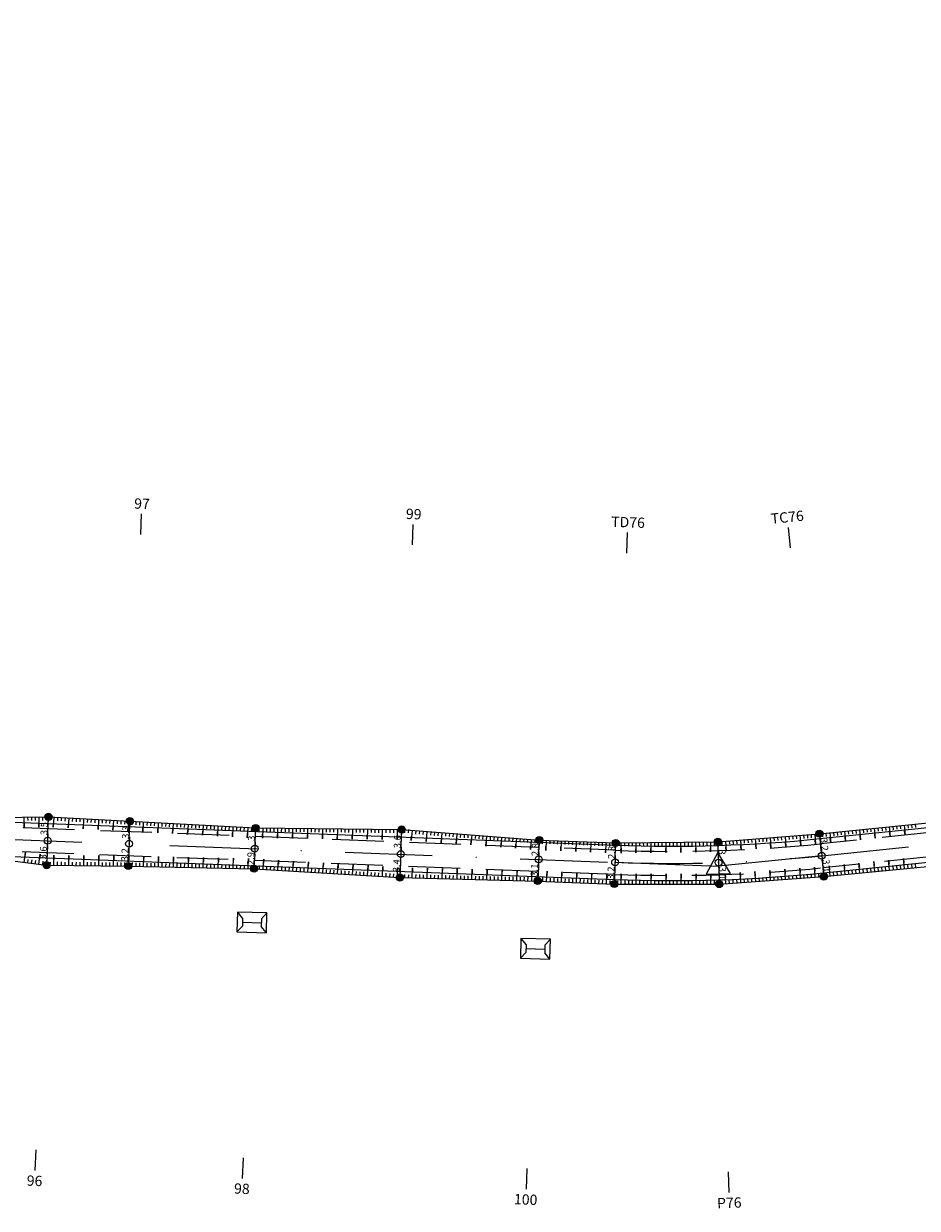
# Model space of a CAD drawing. Units: inches. Extents: x 22300 to 31025, y 8 to 1597.
# Drawn here: x 25033 to 25163, y 415 to 588 of the extents above; entities that cross this region are included whole.
import ezdxf
from ezdxf.enums import TextEntityAlignment as Align

# ---------------------------------------------------------------- set-up
doc = ezdxf.new("R2010")
doc.units = ezdxf.units.IN
doc.header["$MEASUREMENT"] = 0
doc.linetypes.add('DASHDOT', pattern=[25.4, 12.7, -6.35, 0, -6.35])
doc.linetypes.add('HIDDEN', pattern=[0.375, 0.25, -0.125])
doc.layers.add('DIM', color=9, linetype='Continuous', lineweight=15)
for name, color, linetype in [('ENTCOC', 6, 'Continuous'), ('ENTPLINETUYEN', 1, 'DASHDOT'), ('ENTSIEUCAOPHU', 3, 'Continuous'), ('KH_DINH', 3, 'Continuous'), ('KY_HIEU_DIA_VAT', 7, 'Continuous'), ('MEPTLP', 7, 'Continuous'), ('MEPTLT', 7, 'Continuous'), ('TALUY', 8, 'Continuous'), ('TENCOCTUYEN', 1, 'Continuous'), ('TEXTCAODOCOC', 3, 'Continuous')]:
    doc.layers.add(name, color=color, linetype=linetype)
doc.styles.add('KT@@', font='arial.ttf')
doc.styles.add('TIEUDE', font='vnromanc.shx')
doc.dimstyles.new('binhdo', dxfattribs={"dimscale": 0.5, "dimtxt": 2, "dimasz": 1.5, "dimexe": 1, "dimexo": 1, "dimgap": 0.1, "dimtad": 1, "dimdec": 1, "dimdsep": 46, "dimtxsty": 'KT@@', "dimcen": 2.5, "dimclrd": 8, "dimclre": 8, "dimclrt": 7, "dimadec": 0, "dimazin": 0, "dimtfac": 1, "dimtdec": 1, "dimtix": 1, "dimtmove": 1, "dimatfit": 0, "dimfxl": 0, "dimtolj": 1, "dimtzin": 0, "dimarcsym": 0})

# ---------------------------------------------------------------- blocks, each defined once
blk = doc.blocks.new('KH_DINH')
at = {"layer": 'KH_DINH'}
blk.add_lwpolyline([(1.08, -1.83), (1.09, 1.71), (-1.99, -0.04)], close=True, dxfattribs=at)
at = {"layer": 'KH_DINH', "const_width": 0.1}
blk.add_lwpolyline([(-0.05, 0, 1), (0.05, 0, 1)], format="xyb", close=True, dxfattribs=at)
blk = doc.blocks.new('gfgfgf')
at = {"layer": 'KY_HIEU_DIA_VAT', "color": 6}
for p, q in [((3995597.21, 237495.6), (3995597.2, 237491.3)), ((3995597.21, 237495.6), (3995598.09, 237494.81)), ((3995600.08, 237495.6), (3995597.21, 237495.6)), ((3995600.08, 237495.6), (3995599.2, 237494.81)), ((3995600.07, 237491.29), (3995600.08, 237495.6)), ((3995598.09, 237494.81), (3995599.2, 237494.81)), ((3995598.64, 237492.09), (3995598.64, 237494.81)), ((3995597.2, 237491.3), (3995598.08, 237492.09)), ((3995598.08, 237492.09), (3995599.19, 237492.08)), ((3995600.07, 237491.29), (3995599.19, 237492.08)), ((3995597.2, 237491.3), (3995600.07, 237491.29))]:
    blk.add_line(p, q, dxfattribs=at)
blk = doc.blocks.new('tlt')
at = {"layer": 'TALUY'}
for p, q in [((0, 0), (0, -1.47)), ((0.54, 0), (0.54, -0.5)), ((1.09, 0), (1.09, -0.5)), ((1.63, 0), (1.63, -0.5)), ((0, -1.47), (0, -0.87))]:
    blk.add_line(p, q, dxfattribs=at)
blk = doc.blocks.new('tlp')
at = {"layer": 'TALUY'}
for p, q in [((0, 0), (0, 1.47)), ((0, 1.47), (0, 0.87)), ((0.54, 0), (0.54, 0.5)), ((1.09, 0), (1.09, 0.5)), ((1.63, 0), (1.63, 0.5))]:
    blk.add_line(p, q, dxfattribs=at)
blk = doc.blocks.new('cocmoc')
blk.add_hatch(color=1).paths.add_polyline_path([(-0.52, 0, 1), (0.52, 0, 1)])
blk.add_circle((0, 0), 0.517)
blk = doc.blocks.new('*D1184')
at = {"layer": 'DEFPOINTS', "color": 0}
for p in [(25148.81, 469.86), (25148.81, 469.86), (25149.14, 466.65)]:
    blk.add_point(p, dxfattribs=at)
at = {"layer": 'DIM', "color": 8, "lineweight": -2}
blk.add_line((25149.06, 467.4), (25148.89, 469.11), dxfattribs=at)
at = {"layer": 'DIM', "color": 8}
for points in [[(25149.01, 469.13), (25148.76, 469.1), (25148.81, 469.86)], [(25149.18, 467.41), (25148.94, 467.39), (25149.14, 466.65)]]:
    blk.add_solid(points, dxfattribs=at)
at = {"layer": 'DIM', "color": 7, "insert": (25149.53, 468.31), "char_height": 1, "attachment_point": 5, "rotation": 275.8117, "style": 'KT@@'}
blk.add_mtext('\\A1;3.2', dxfattribs=at)
blk = doc.blocks.new('*D1185')
at = {"layer": 'DEFPOINTS', "color": 0}
for p in [(25149.14, 466.65), (25149.45, 463.62), (25149.45, 463.62)]:
    blk.add_point(p, dxfattribs=at)
at = {"layer": 'DIM', "color": 8, "lineweight": -2}
blk.add_line((25149.21, 465.91), (25149.37, 464.36), dxfattribs=at)
at = {"layer": 'DIM', "color": 8}
for points in [[(25149.34, 465.92), (25149.09, 465.89), (25149.14, 466.65)], [(25149.49, 464.38), (25149.25, 464.35), (25149.45, 463.62)]]:
    blk.add_solid(points, dxfattribs=at)
at = {"layer": 'DIM', "color": 7, "insert": (25149.85, 465.19), "char_height": 1, "attachment_point": 5, "rotation": 275.8117, "style": 'KT@@'}
blk.add_mtext('\\A1;3.1', dxfattribs=at)
blk = doc.blocks.new('*D1186')
at = {"layer": 'DEFPOINTS', "color": 0}
for p in [(25134.03, 468.68), (25134.03, 468.68), (25134.12, 465.65)]:
    blk.add_point(p, dxfattribs=at)
at = {"layer": 'DIM', "color": 8, "lineweight": -2}
blk.add_line((25134.1, 466.4), (25134.05, 467.93), dxfattribs=at)
at = {"layer": 'DIM', "color": 8}
for points in [[(25134.18, 467.94), (25133.93, 467.93), (25134.03, 468.68)], [(25134.22, 466.41), (25133.97, 466.4), (25134.12, 465.65)]]:
    blk.add_solid(points, dxfattribs=at)
at = {"layer": 'DIM', "color": 7, "insert": (25134.64, 467.18), "char_height": 1, "attachment_point": 5, "rotation": 271.8164, "style": 'KT@@'}
blk.add_mtext('\\A1;3', dxfattribs=at)
blk = doc.blocks.new('*D1187')
at = {"layer": 'DEFPOINTS', "color": 0}
for p in [(25134.12, 465.65), (25134.22, 462.53), (25134.22, 462.53)]:
    blk.add_point(p, dxfattribs=at)
at = {"layer": 'DIM', "color": 8, "lineweight": -2}
blk.add_line((25134.15, 464.9), (25134.2, 463.28), dxfattribs=at)
at = {"layer": 'DIM', "color": 8}
for points in [[(25134.27, 464.91), (25134.02, 464.9), (25134.12, 465.65)], [(25134.32, 463.28), (25134.07, 463.27), (25134.22, 462.53)]]:
    blk.add_solid(points, dxfattribs=at)
at = {"layer": 'DIM', "color": 7, "insert": (25134.73, 464.11), "char_height": 1, "attachment_point": 5, "rotation": 271.8164, "style": 'KT@@'}
blk.add_mtext('\\A1;3.1', dxfattribs=at)
blk = doc.blocks.new('*D1188')
at = {"layer": 'DEFPOINTS', "color": 0}
for p in [(25119.18, 468.51), (25119.18, 468.51), (25119.08, 465.7)]:
    blk.add_point(p, dxfattribs=at)
at = {"layer": 'DIM', "color": 8, "lineweight": -2}
blk.add_line((25119.1, 466.45), (25119.15, 467.76), dxfattribs=at)
at = {"layer": 'DIM', "color": 8}
for points in [[(25119.03, 467.77), (25119.28, 467.76), (25119.18, 468.51)], [(25118.98, 466.45), (25119.23, 466.44), (25119.08, 465.7)]]:
    blk.add_solid(points, dxfattribs=at)
at = {"layer": 'DIM', "color": 7, "insert": (25118.57, 467.13), "char_height": 1, "attachment_point": 5, "rotation": 87.8211, "style": 'KT@@'}
blk.add_mtext('\\A1;2.8', dxfattribs=at)
blk = doc.blocks.new('*D1189')
at = {"layer": 'DEFPOINTS', "color": 0}
for p in [(25119.08, 465.7), (25118.96, 462.54), (25118.96, 462.54)]:
    blk.add_point(p, dxfattribs=at)
at = {"layer": 'DIM', "color": 8, "lineweight": -2}
blk.add_line((25119.05, 464.95), (25118.98, 463.29), dxfattribs=at)
at = {"layer": 'DIM', "color": 8}
for points in [[(25118.92, 464.95), (25119.17, 464.95), (25119.08, 465.7)], [(25118.86, 463.29), (25119.11, 463.28), (25118.96, 462.54)]]:
    blk.add_solid(points, dxfattribs=at)
at = {"layer": 'DIM', "color": 7, "insert": (25118.46, 464.14), "char_height": 1, "attachment_point": 5, "rotation": 87.8211, "style": 'KT@@'}
blk.add_mtext('\\A1;3.2', dxfattribs=at)
blk = doc.blocks.new('*D1190')
at = {"layer": 'DEFPOINTS', "color": 0}
for p in [(25108.06, 468.94), (25108.06, 468.94), (25107.95, 466.12)]:
    blk.add_point(p, dxfattribs=at)
at = {"layer": 'DIM', "color": 8, "lineweight": -2}
blk.add_line((25107.98, 466.87), (25108.03, 468.2), dxfattribs=at)
at = {"layer": 'DIM', "color": 8}
for points in [[(25107.91, 468.2), (25108.16, 468.19), (25108.06, 468.94)], [(25107.86, 466.88), (25108.11, 466.87), (25107.95, 466.12)]]:
    blk.add_solid(points, dxfattribs=at)
at = {"layer": 'DIM', "color": 7, "insert": (25107.45, 467.55), "char_height": 1, "attachment_point": 5, "rotation": 87.8211, "style": 'KT@@'}
blk.add_mtext('\\A1;2.8', dxfattribs=at)
blk = doc.blocks.new('*D1191')
at = {"layer": 'DEFPOINTS', "color": 0}
for p in [(25107.95, 466.12), (25107.83, 462.98), (25107.83, 462.98)]:
    blk.add_point(p, dxfattribs=at)
at = {"layer": 'DIM', "color": 8, "lineweight": -2}
blk.add_line((25107.93, 465.37), (25107.86, 463.73), dxfattribs=at)
at = {"layer": 'DIM', "color": 8}
for points in [[(25107.8, 465.38), (25108.05, 465.37), (25107.95, 466.12)], [(25107.74, 463.74), (25107.99, 463.73), (25107.83, 462.98)]]:
    blk.add_solid(points, dxfattribs=at)
at = {"layer": 'DIM', "color": 7, "insert": (25107.33, 464.57), "char_height": 1, "attachment_point": 5, "rotation": 87.8211, "style": 'KT@@'}
blk.add_mtext('\\A1;3.1', dxfattribs=at)
blk = doc.blocks.new('*D1192')
at = {"layer": 'DEFPOINTS', "color": 0}
for p in [(25088.03, 470.47), (25088.03, 470.47), (25087.9, 466.89)]:
    blk.add_point(p, dxfattribs=at)
at = {"layer": 'DIM', "color": 8, "lineweight": -2}
blk.add_line((25087.93, 467.64), (25088.01, 469.72), dxfattribs=at)
at = {"layer": 'DIM', "color": 8}
for points in [[(25087.88, 469.72), (25088.13, 469.71), (25088.03, 470.47)], [(25087.8, 467.64), (25088.05, 467.63), (25087.9, 466.89)]]:
    blk.add_solid(points, dxfattribs=at)
at = {"layer": 'DIM', "color": 7, "insert": (25087.41, 468.7), "char_height": 1, "attachment_point": 5, "rotation": 87.8211, "style": 'KT@@'}
blk.add_mtext('\\A1;3.6', dxfattribs=at)
blk = doc.blocks.new('*D1193')
at = {"layer": 'DEFPOINTS', "color": 0}
for p in [(25087.9, 466.89), (25087.77, 463.48), (25087.77, 463.48)]:
    blk.add_point(p, dxfattribs=at)
at = {"layer": 'DIM', "color": 8, "lineweight": -2}
blk.add_line((25087.87, 466.14), (25087.8, 464.23), dxfattribs=at)
at = {"layer": 'DIM', "color": 8}
for points in [[(25087.75, 466.14), (25087.99, 466.13), (25087.9, 466.89)], [(25087.67, 464.23), (25087.92, 464.23), (25087.77, 463.48)]]:
    blk.add_solid(points, dxfattribs=at)
at = {"layer": 'DIM', "color": 7, "insert": (25087.27, 465.2), "char_height": 1, "attachment_point": 5, "rotation": 87.8211, "style": 'KT@@'}
blk.add_mtext('\\A1;3.4', dxfattribs=at)
blk = doc.blocks.new('*D1194')
at = {"layer": 'DEFPOINTS', "color": 0}
for p in [(25066.78, 470.69), (25066.78, 470.69), (25066.66, 467.69)]:
    blk.add_point(p, dxfattribs=at)
at = {"layer": 'DIM', "color": 8, "lineweight": -2}
blk.add_line((25066.69, 468.44), (25066.75, 469.94), dxfattribs=at)
at = {"layer": 'DIM', "color": 8}
for points in [[(25066.62, 469.94), (25066.87, 469.93), (25066.78, 470.69)], [(25066.57, 468.45), (25066.82, 468.44), (25066.66, 467.69)]]:
    blk.add_solid(points, dxfattribs=at)
at = {"layer": 'DIM', "color": 7, "insert": (25066.16, 469.21), "char_height": 1, "attachment_point": 5, "rotation": 87.8211, "style": 'KT@@'}
blk.add_mtext('\\A1;3', dxfattribs=at)
blk = doc.blocks.new('*D1195')
at = {"layer": 'DEFPOINTS', "color": 0}
for p in [(25066.66, 467.69), (25066.55, 464.77), (25066.55, 464.77)]:
    blk.add_point(p, dxfattribs=at)
at = {"layer": 'DIM', "color": 8, "lineweight": -2}
blk.add_line((25066.64, 466.94), (25066.58, 465.52), dxfattribs=at)
at = {"layer": 'DIM', "color": 8}
for points in [[(25066.51, 466.95), (25066.76, 466.94), (25066.66, 467.69)], [(25066.46, 465.52), (25066.71, 465.51), (25066.55, 464.77)]]:
    blk.add_solid(points, dxfattribs=at)
at = {"layer": 'DIM', "color": 7, "insert": (25066.05, 466.25), "char_height": 1, "attachment_point": 5, "rotation": 87.8211, "style": 'KT@@'}
blk.add_mtext('\\A1;2.9', dxfattribs=at)
blk = doc.blocks.new('*D1196')
at = {"layer": 'DEFPOINTS', "color": 0}
for p in [(25048.49, 471.69), (25048.49, 471.69), (25048.37, 468.39)]:
    blk.add_point(p, dxfattribs=at)
at = {"layer": 'DIM', "color": 8, "lineweight": -2}
blk.add_line((25048.4, 469.14), (25048.46, 470.94), dxfattribs=at)
at = {"layer": 'DIM', "color": 8}
for points in [[(25048.34, 470.95), (25048.59, 470.94), (25048.49, 471.69)], [(25048.27, 469.14), (25048.52, 469.13), (25048.37, 468.39)]]:
    blk.add_solid(points, dxfattribs=at)
at = {"layer": 'DIM', "color": 7, "insert": (25047.87, 470.06), "char_height": 1, "attachment_point": 5, "rotation": 87.8211, "style": 'KT@@'}
blk.add_mtext('\\A1;3.3', dxfattribs=at)
blk = doc.blocks.new('*D1197')
at = {"layer": 'DEFPOINTS', "color": 0}
for p in [(25048.37, 468.39), (25048.24, 465.16), (25048.24, 465.16)]:
    blk.add_point(p, dxfattribs=at)
at = {"layer": 'DIM', "color": 8, "lineweight": -2}
blk.add_line((25048.34, 467.64), (25048.27, 465.91), dxfattribs=at)
at = {"layer": 'DIM', "color": 8}
for points in [[(25048.21, 467.65), (25048.46, 467.64), (25048.37, 468.39)], [(25048.15, 465.92), (25048.4, 465.91), (25048.24, 465.16)]]:
    blk.add_solid(points, dxfattribs=at)
at = {"layer": 'DIM', "color": 7, "insert": (25047.75, 466.8), "char_height": 1, "attachment_point": 5, "rotation": 87.8211, "style": 'KT@@'}
blk.add_mtext('\\A1;3.2', dxfattribs=at)
blk = doc.blocks.new('*D1198')
at = {"layer": 'DEFPOINTS', "color": 0}
for p in [(25036.64, 472.31), (25036.64, 472.31), (25036.51, 468.84)]:
    blk.add_point(p, dxfattribs=at)
at = {"layer": 'DIM', "color": 8, "lineweight": -2}
blk.add_line((25036.53, 469.59), (25036.61, 471.56), dxfattribs=at)
at = {"layer": 'DIM', "color": 8}
for points in [[(25036.48, 471.57), (25036.73, 471.56), (25036.64, 472.31)], [(25036.41, 469.6), (25036.66, 469.59), (25036.51, 468.84)]]:
    blk.add_solid(points, dxfattribs=at)
at = {"layer": 'DIM', "color": 7, "insert": (25036.01, 470.6), "char_height": 1, "attachment_point": 5, "rotation": 87.8211, "style": 'KT@@'}
blk.add_mtext('\\A1;3.5', dxfattribs=at)
blk = doc.blocks.new('*D1199')
at = {"layer": 'DEFPOINTS', "color": 0}
for p in [(25036.51, 468.84), (25036.37, 465.27), (25036.37, 465.27)]:
    blk.add_point(p, dxfattribs=at)
at = {"layer": 'DIM', "color": 8, "lineweight": -2}
blk.add_line((25036.48, 468.09), (25036.4, 466.02), dxfattribs=at)
at = {"layer": 'DIM', "color": 8}
for points in [[(25036.35, 468.1), (25036.6, 468.09), (25036.51, 468.84)], [(25036.27, 466.03), (25036.52, 466.02), (25036.37, 465.27)]]:
    blk.add_solid(points, dxfattribs=at)
at = {"layer": 'DIM', "color": 7, "insert": (25035.88, 467.08), "char_height": 1, "attachment_point": 5, "rotation": 87.8211, "style": 'KT@@'}
blk.add_mtext('\\A1;3.6', dxfattribs=at)

msp = doc.modelspace()

# ---------------------------------------------------------------- linework, layer by layer
at = {"color": 3, "linetype": 'HIDDEN', "ltscale": 30}
for points in [[(25627.41, 571.21), (25598.52, 578.23, 0.050597), (25564.16, 582.99), (25457.32, 586.88, 0.167503), (25431.3, 578.96), (25396.3, 553.57, -0.049422), (25375.89, 541.65), (25359.32, 534.05, -0.012882), (25328.86, 521.03), (25225.79, 480.05, -0.069354), (25198.95, 473.48), (25148.96, 468.39, -0.03488), (25119.14, 467.45), (25028.89, 470.88, -0.06905)], [(25626.58, 567.81), (25597.7, 574.83, 0.050597), (25564.03, 579.49), (25457.19, 583.38, 0.167503), (25433.35, 576.13), (25398.35, 550.74, -0.049422), (25377.35, 538.47), (25360.78, 530.87, -0.012882), (25330.15, 517.77), (25227.08, 476.79, -0.069354), (25199.31, 470), (25149.31, 464.91, -0.03488), (25119.01, 463.95), (25028.75, 467.38, -0.06905)]]:
    msp.add_lwpolyline(points, format="xyb", dxfattribs=at)
at = {"layer": 'ENTCOC'}
for p, q in [((25036.54, 469.84), (25036.47, 467.84)), ((25048.41, 469.39), (25048.33, 467.39)), ((25066.7, 468.69), (25066.63, 466.69)), ((25087.94, 467.88), (25087.86, 465.89)), ((25107.99, 467.12), (25107.92, 465.12)), ((25149.04, 467.65), (25149.24, 465.66)), ((25119.11, 466.7), (25119.04, 464.7)), ((25134.09, 466.65), (25134.15, 464.65))]:
    msp.add_line(p, q, dxfattribs=at)
at = {"layer": 'ENTPLINETUYEN', "color": 5, "linetype": 'ByBlock'}
for points in [[(25028.92, 471.63), (25119.17, 468.2, 0.03488), (25148.88, 469.14), (25198.87, 474.23, 0.069354), (25225.51, 480.74), (25328.58, 521.72, 0.012882), (25359, 534.73), (25375.57, 542.33, 0.049422), (25395.86, 554.18), (25430.86, 579.57, -0.167503), (25457.34, 587.63), (25564.18, 583.74, -0.050597), (25598.7, 578.96), (25627.59, 571.94, 0.015053)], [(25028.73, 466.64), (25118.98, 463.2, 0.03488), (25149.39, 464.17), (25199.38, 469.25, 0.069354), (25227.36, 476.1), (25330.43, 517.08, 0.012882), (25361.09, 530.19), (25377.66, 537.79, 0.049422), (25398.79, 550.13), (25433.79, 575.52, -0.167503), (25457.16, 582.63), (25564, 578.74, -0.050597), (25597.52, 574.1), (25626.41, 567.08, 0.015053)]]:
    msp.add_lwpolyline(points, format="xyb", dxfattribs=at)
at = {"layer": 'ENTPLINETUYEN'}
for points in [[(25149.14, 466.65), (25199.13, 471.74, 0.069354)], [(25028.82, 469.13), (25119.08, 465.7, 0.03488)], [(25119.08, 465.7, 0.03488), (25149.14, 466.65)]]:
    msp.add_lwpolyline(points, format="xyb", dxfattribs=at)
at = {"layer": 'ENTSIEUCAOPHU'}
for p in [(25119.08, 465.7), (25149.14, 466.65)]:
    msp.add_line(p, (25134.14, 465.13), dxfattribs=at)
at = {"layer": 'MEPTLP'}
msp.add_lwpolyline([(25028.71, 466.25), (25036.37, 465.27), (25048.24, 465.16), (25066.55, 464.77), (25087.77, 463.48), (25107.83, 462.98), (25118.96, 462.54), (25134.22, 462.53), (25149.45, 463.62), (25169.56, 465.59), (25189.67, 467.53), (25199.45, 468.6), (25213.76, 471.06), (25227.57, 475.55), (25233.36, 477.65), (25242.56, 480.93), (25261.09, 488.44), (25278.8, 495.9), (25295.28, 502.83)], dxfattribs=at)
at = {"layer": 'MEPTLT'}
msp.add_lwpolyline([(25028.94, 472.22), (25036.64, 472.31), (25048.49, 471.69), (25066.78, 470.69), (25088.03, 470.47), (25108.06, 468.94), (25119.18, 468.51), (25134.03, 468.68), (25148.81, 469.86), (25168.92, 471.9), (25189, 474.02), (25198.83, 474.68), (25212.23, 477.34), (25225.18, 481.58), (25231, 483.57), (25240, 487.35), (25258.67, 494.53), (25276.46, 501.79), (25293.24, 507.95)], dxfattribs=at)
at = {"layer": 'TENCOCTUYEN'}
for p, q in [((25050.08, 513.36), (25050.19, 516.36)), ((25089.61, 511.85), (25089.72, 514.85)), ((25120.79, 510.67), (25120.9, 513.66)), ((25144.58, 511.42), (25144.28, 514.41)), ((25034.79, 423.87), (25034.68, 420.88)), ((25064.95, 422.73), (25064.84, 419.73)), ((25106.24, 421.16), (25106.13, 418.16)), ((25135.55, 420.67), (25135.64, 417.68))]:
    msp.add_line(p, q, dxfattribs=at)
at = {"layer": 'TEXTCAODOCOC'}
for centre in [(25036.51, 468.84), (25048.37, 468.39), (25066.66, 467.69), (25087.9, 466.89), (25149.14, 466.65), (25107.95, 466.12), (25119.08, 465.7), (25134.12, 465.65)]:
    msp.add_circle(centre, 0.5, dxfattribs=at)
for p in [(25036.51, 468.84), (25048.37, 468.39), (25066.66, 467.69), (25087.9, 466.89), (25107.95, 466.12), (25119.08, 465.7), (25134.12, 465.65), (25149.14, 466.65)]:
    msp.add_point(p, dxfattribs=at)

# ---------------------------------------------------------------- block references
for name, p, rotation in [('KH_DINH', (25134.14, 465.13), 271.8163886968505), ('gfgfgf', (-123539.89, 4000347.93), 268.7261171196311), ('gfgfgf', (-123498.64, 4000344.1), 268.7261171196311)]:
    msp.add_blockref(name, p, dxfattribs=dict(rotation=rotation))
at = {"layer": 'DIM'}
for p in [(25036.64, 472.31), (25048.49, 471.69), (25066.78, 470.69), (25088.03, 470.47), (25148.81, 469.86), (25108.06, 468.94), (25119.18, 468.51), (25134.03, 468.68), (25036.37, 465.27), (25048.24, 465.16), (25066.55, 464.77), (25087.77, 463.48), (25107.83, 462.98), (25149.45, 463.62), (25118.96, 462.54), (25134.22, 462.53)]:
    msp.add_blockref('cocmoc', p, dxfattribs=at)
at = {"layer": 'TALUY', "color": 3}
for name, p, rotation in [('tlt', (25033.07, 472.27), 0.645300183000628), ('tlt', (25035.24, 472.29), 0.645300183000628), ('tlt', (25037.42, 472.27), 357.0075384789582), ('tlt', (25039.59, 472.16), 357.0075384789582), ('tlt', (25041.76, 472.04), 357.007538484399), ('tlt', (25043.93, 471.93), 357.0075383803207), ('tlt', (25046.1, 471.82), 357.0075383748799), ('tlt', (25048.27, 471.7), 357.0075383748799), ('tlt', (25050.44, 471.58), 356.8643929018536), ('tlt', (25052.61, 471.46), 356.8643929018536), ('tlt', (25054.78, 471.35), 356.864393005918), ('tlt', (25056.95, 471.23), 356.8643929018536), ('tlt', (25059.13, 471.11), 356.8643929018536), ('tlt', (25061.3, 470.99), 356.864393005918), ('tlt', (25063.47, 470.87), 356.8643928961528), ('tlt', (25065.64, 470.75), 356.8643929018536), ('tlt', (25067.81, 470.68), 359.4072893837479), ('tlt', (25069.98, 470.66), 359.4072892795331), ('tlt', (25072.16, 470.63), 359.4072892795331), ('tlt', (25074.33, 470.61), 359.4072893837479), ('tlt', (25076.5, 470.59), 359.4072893837479), ('tlt', (25078.68, 470.57), 359.4072892795331), ('tlt', (25080.85, 470.54), 359.407289278455), ('tlt', (25083.03, 470.52), 359.407289278455), ('tlt', (25085.2, 470.5), 359.4072893826699), ('tlt', (25087.37, 470.48), 359.407289278455), ('tlt', (25152.46, 470.23), 5.806606957057876), ('tlt', (25154.62, 470.45), 5.806606957057876), ('tlt', (25156.78, 470.67), 5.806607050199455), ('tlt', (25158.95, 470.89), 5.80660694651379), ('tlt', (25161.11, 471.11), 5.80660694651379), ('tlt', (25089.54, 470.35), 355.6482931853302), ('tlt', (25091.71, 470.19), 355.6482931853302), ('tlt', (25093.88, 470.02), 355.6482931932383), ('tlt', (25096.05, 469.86), 355.6482930814103), ('tlt', (25098.21, 469.69), 355.6482930814103), ('tlt', (25100.38, 469.53), 355.6482931932383), ('tlt', (25102.55, 469.36), 355.6482931853302), ('tlt', (25104.72, 469.2), 355.6482931853302), ('tlt', (25106.88, 469.03), 355.6482931853302), ('tlt', (25109.05, 468.91), 357.761198836935), ('tlt', (25111.23, 468.82), 357.761198836935), ('tlt', (25113.4, 468.74), 357.7611988410063), ('tlt', (25115.57, 468.65), 357.7611988410063), ('tlt', (25128.61, 468.62), 0.6648832281850207), ('tlt', (25130.79, 468.64), 0.6648833336078072), ('tlt', (25132.96, 468.67), 0.6648832281850207), ('tlt', (25135.13, 468.77), 4.552368783308337), ('tlt', (25137.3, 468.94), 4.552368783308337), ('tlt', (25139.46, 469.11), 4.552368783308337), ('tlt', (25141.63, 469.29), 4.552368783308337), ('tlt', (25143.8, 469.46), 4.552368783308337), ('tlt', (25145.96, 469.63), 4.552368679416715), ('tlt', (25148.13, 469.81), 4.552368783308337), ('tlt', (25150.3, 470.01), 5.806606957057876), ('tlp', (25033.11, 465.69), 352.7353034959467), ('tlt', (25117.74, 468.57), 357.761198836935), ('tlt', (25119.92, 468.52), 0.6648832281850207), ('tlt', (25122.09, 468.54), 0.6648833323984189), ('tlt', (25124.26, 468.57), 0.6648832293944087), ('tlt', (25126.44, 468.59), 0.6648832281850207), ('tlp', (25035.26, 465.42), 352.7353034959467), ('tlp', (25037.43, 465.26), 359.4551414193439), ('tlp', (25039.6, 465.24), 359.4551414193439), ('tlp', (25041.78, 465.22), 359.4551414193439), ('tlp', (25043.95, 465.2), 359.4551414193439), ('tlp', (25046.12, 465.18), 359.4551414193439), ('tlp', (25048.3, 465.16), 358.7641173583399), ('tlp', (25050.47, 465.11), 358.7641174625361), ('tlp', (25052.64, 465.07), 358.7641173605878), ('tlp', (25054.82, 465.02), 358.7641173583399), ('tlp', (25056.99, 464.97), 358.7641174625361), ('tlp', (25059.16, 464.93), 358.7641173605878), ('tlp', (25061.34, 464.88), 358.7641174625361), ('tlp', (25063.51, 464.83), 358.7641173583399), ('tlp', (25065.69, 464.78), 358.7641174647839), ('tlp', (25067.86, 464.69), 356.5325200153906), ('tlp', (25070.03, 464.56), 356.5325201194202), ('tlp', (25072.2, 464.42), 356.532520021694), ('tlp', (25074.37, 464.29), 356.5325201194202), ('tlp', (25076.54, 464.16), 356.5325201194202), ('tlp', (25078.71, 464.03), 356.5325200153906), ('tlp', (25080.88, 463.9), 356.5325201194202), ('tlp', (25083.05, 463.77), 356.5325201194202), ('tlp', (25150.37, 463.71), 5.606941898320292), ('tlp', (25152.53, 463.92), 5.606941991859376), ('tlp', (25154.7, 464.13), 5.606942002042075), ('tlp', (25156.86, 464.35), 5.606941991859376), ('tlp', (25159.02, 464.56), 5.606942002042075), ('tlp', (25161.19, 464.77), 5.606942002042075), ('tlp', (25085.22, 463.64), 356.5325201194202), ('tlp', (25087.39, 463.5), 356.5325201194202), ('tlp', (25089.56, 463.44), 358.5801614710413), ('tlp', (25091.73, 463.38), 358.5801614710413), ('tlp', (25093.91, 463.33), 358.5801614710413), ('tlp', (25096.08, 463.27), 358.5801614710413), ('tlp', (25098.25, 463.22), 358.5801614736236), ('tlp', (25100.42, 463.17), 358.5801614736236), ('tlp', (25102.6, 463.11), 358.5801614736236), ('tlp', (25104.77, 463.06), 358.5801614736236), ('tlp', (25106.94, 463.01), 358.5801614710413), ('tlp', (25109.12, 462.93), 357.7047580748558), ('tlp', (25111.29, 462.84), 357.7047580748558), ('tlp', (25113.46, 462.76), 357.7047580748558), ('tlp', (25115.63, 462.67), 357.7047580748558), ('tlp', (25117.81, 462.58), 357.7047580790297), ('tlp', (25119.98, 462.54), 359.9559440457618), ('tlp', (25122.15, 462.54), 359.9559439414612), ('tlp', (25124.33, 462.53), 359.9559440456816), ('tlp', (25126.5, 462.53), 359.9559440457618), ('tlp', (25128.67, 462.53), 359.9559440456816), ('tlp', (25130.85, 462.53), 359.9559439414612), ('tlp', (25133.02, 462.53), 359.9559440457618), ('tlp', (25135.19, 462.6), 4.101465265742183), ('tlp', (25137.36, 462.75), 4.101465265742183), ('tlp', (25139.53, 462.91), 4.101465265742183), ('tlp', (25141.7, 463.06), 4.10146536969569), ('tlp', (25143.87, 463.22), 4.101465265742183), ('tlp', (25146.04, 463.37), 4.101465265742183), ('tlp', (25148.2, 463.53), 4.101465265742183)]:
    msp.add_blockref(name, p, dxfattribs=dict(at, rotation=rotation))

# ---------------------------------------------------------------- texts
at = {"layer": 'TENCOCTUYEN', "style": 'TIEUDE'}
for s, rotation, p in [('97', 357.8211, (25050.25, 517.85)), ('99', 357.8211, (25089.78, 516.35)), ('TC76', 5.8117, (25144.12, 515.9)), ('TD76', 357.8211, (25120.96, 515.16)), ('96', 357.8211, (25034.62, 419.38)), ('98', 357.8211, (25064.78, 418.23)), ('100', 357.8211, (25106.07, 416.66)), ('P76', 1.8164, (25135.69, 416.18))]:
    msp.add_text(s, height=1.5, rotation=rotation, dxfattribs=at).set_placement(p, align=Align.MIDDLE_CENTER)

# ---------------------------------------------------------------- dimensions: what is measured, and where the dimension line sits
at = {"layer": 'DIM'}
for p1, p2, picture, middle in [((25036.51, 468.84), (25036.64, 472.31), '*D1198', (25036.01, 470.6)), ((25048.37, 468.39), (25048.49, 471.69), '*D1196', (25047.87, 470.06)), ((25066.66, 467.69), (25066.78, 470.69), '*D1194', (25066.16, 469.21)), ((25087.9, 466.89), (25088.03, 470.47), '*D1192', (25087.41, 468.7)), ((25036.51, 468.84), (25036.37, 465.27), '*D1199', (25035.88, 467.08)), ((25107.95, 466.12), (25108.06, 468.94), '*D1190', (25107.45, 467.55)), ((25134.12, 465.65), (25134.03, 468.68), '*D1186', (25134.64, 467.18)), ((25149.14, 466.65), (25148.81, 469.86), '*D1184', (25149.53, 468.31)), ((25048.37, 468.39), (25048.24, 465.16), '*D1197', (25047.75, 466.8)), ((25066.66, 467.69), (25066.55, 464.77), '*D1195', (25066.05, 466.25)), ((25119.08, 465.7), (25119.18, 468.51), '*D1188', (25118.57, 467.13)), ((25087.9, 466.89), (25087.77, 463.48), '*D1193', (25087.27, 465.2)), ((25107.95, 466.12), (25107.83, 462.98), '*D1191', (25107.33, 464.57)), ((25119.08, 465.7), (25118.96, 462.54), '*D1189', (25118.46, 464.14)), ((25134.12, 465.65), (25134.22, 462.53), '*D1187', (25134.73, 464.11)), ((25149.1364, 466.6528), (25149.4453, 463.6175), '*D1185', (25149.8489, 465.1919))]:
    dim = msp.add_aligned_dim(p1=p1, p2=p2, distance=0, dimstyle='binhdo', dxfattribs=at)
    dim.commit()
    dim.dimension.update_dxf_attribs({"geometry": picture, "text_midpoint": middle})

doc.saveas('drawing.dxf')
